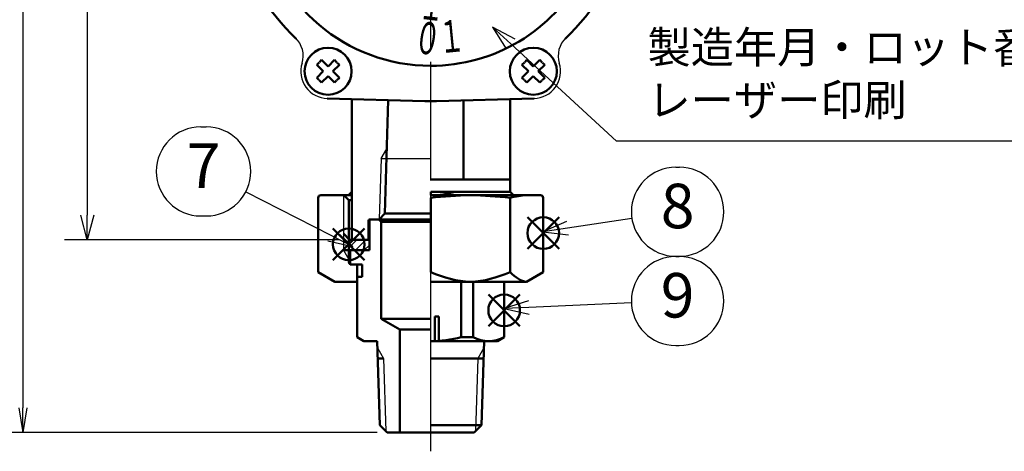
# Model space of a CAD drawing. Extents: x -1 to 840, y 0 to 594.
# Drawn here: x 128 to 327, y 138 to 225 of the extents above; entities that cross this region are included whole.
import ezdxf

# ---------------------------------------------------------------- set-up
doc = ezdxf.new("R2010")
doc.units = 0
doc.header["$LTSCALE"] = 2
doc.linetypes.add('AM_ISO08W050', pattern=[18, 12, -1.5, 3, -1.5])
for name, color, linetype, lineweight in [('AM_0', 7, 'Continuous', 50), ('AM_4', 3, 'Continuous', 25), ('AM_5', 3, 'Continuous', 25), ('AM_6', 2, 'Continuous', 35), ('AM_7', 4, 'AM_ISO08W050', 25), ('AM_8', 1, 'Continuous', 25)]:
    doc.layers.add(name, color=color, linetype=linetype, lineweight=lineweight)
doc.layers.add('AM_12', color=7, linetype='Continuous', lineweight=50, plot=False)
doc.layers.add('C_0001_1', color=7, linetype='Continuous')
doc.layers.add('PV0001_1', color=7, linetype='Continuous')
doc.styles.get("Standard").update_dxf_attribs({"font": 'isocp.shx', "bigfont": 'EXTFONT.SHX'})
doc.dimstyles.new('AM_JIS', dxfattribs={"dimtxt": 3.2, "dimasz": 2.5, "dimexe": 2.286, "dimexo": 1, "dimgap": 1.5, "dimtad": 3, "dimdsep": 46, "dimtxsty": 'STANDARD', "dimblk": 'OPEN30', "dimcen": 0, "dimclrd": 256, "dimclre": 256, "dimclrt": 3, "dimazin": 2, "dimtp": 0.1, "dimtm": 0.1, "dimtfac": 0.71, "dimtmove": 0, "dimatfit": 2, "dimldrblk": 'OPEN30', "dimfxl": 1, "dimlwd": -1, "dimlwe": -1, "dimarcsym": 0})
doc.dimstyles.new('AM_JIS$0', dxfattribs={"dimtxt": 3.2, "dimasz": 2.5, "dimexe": 2.286, "dimexo": 1, "dimgap": 1.5, "dimtad": 3, "dimdsep": 46, "dimtxsty": 'STANDARD', "dimblk": 'OPEN30', "dimcen": 0, "dimclrd": 256, "dimclre": 256, "dimclrt": 3, "dimazin": 2, "dimtp": 0.1, "dimtm": 0.1, "dimtfac": 0.71, "dimtmove": 0, "dimatfit": 2, "dimldrblk": 'OPEN30', "dimfxl": 1, "dimlwd": -1, "dimlwe": -1, "dimarcsym": 0})

# ---------------------------------------------------------------- blocks, each defined once
blk = doc.blocks.new('_Open30')
at = {"color": 0, "linetype": 'ByBlock', "lineweight": -2}
for p, q in [((-1, 0.268), (0, 0)), ((0, 0), (-1, -0.268)), ((0, 0), (-1, 0))]:
    blk.add_line(p, q, dxfattribs=at)
blk = doc.blocks.new('*D26')
at = {"layer": 'AM_5', "transparency": 16777216}
for p, q in [((163.49, 321.42), (136.91, 321.42)), ((141.49, 316.42), (141.49, 185.92)), ((192.37, 180.92), (136.91, 180.92))]:
    blk.add_line(p, q, dxfattribs=at)
at = {"layer": 'Defpoints', "color": 0, "transparency": 16777216}
for p in [(165.49, 321.42), (141.49, 180.92), (194.37, 180.92)]:
    blk.add_point(p, dxfattribs=at)
at = {"layer": 'AM_5', "transparency": 16777216, "xscale": 5, "yscale": 5, "zscale": 5}
for p, rotation in [((141.49, 321.42), 90), ((141.49, 180.92), 270)]:
    blk.add_blockref('_Open30', p, dxfattribs=dict(at, rotation=rotation))
at = {"layer": 'AM_5', "color": 3, "transparency": 16777216, "insert": (135.29, 251.17), "char_height": 6.4, "attachment_point": 5, "rotation": 90}
blk.add_mtext('140.5', dxfattribs=at)
blk = doc.blocks.new('_Open')
at = {"color": 0, "linetype": 'ByBlock', "lineweight": -2}
for p, q in [((-1, 0.167), (0, 0)), ((-1, -0.167), (0, 0)), ((0, 0), (-1, 0))]:
    blk.add_line(p, q, dxfattribs=at)
blk = doc.blocks.new('*D27')
at = {"layer": 'AM_5', "transparency": 16777216}
for p, q in [((163.49, 321.42), (123.88, 321.42)), ((128.45, 316.42), (128.45, 146.92)), ((200.12, 141.92), (123.88, 141.92))]:
    blk.add_line(p, q, dxfattribs=at)
at = {"layer": 'Defpoints', "color": 0, "transparency": 16777216}
for p in [(165.49, 321.42), (128.45, 141.92), (202.12, 141.92)]:
    blk.add_point(p, dxfattribs=at)
at = {"layer": 'AM_5', "transparency": 16777216, "xscale": 5, "yscale": 5, "zscale": 5}
for p, rotation in [((128.45, 321.42), 90), ((128.45, 141.92), 270)]:
    blk.add_blockref('_Open', p, dxfattribs=dict(at, rotation=rotation))
at = {"layer": 'AM_5', "color": 3, "transparency": 16777216, "insert": (116.91, 242.87), "char_height": 6.4, "attachment_point": 5, "rotation": 90}
blk.add_mtext('Ｍタイプ179.5\\PＺタイプ199.5', dxfattribs=at)
blk = doc.blocks.new('*S39')
at = {"layer": 'AM_12', "color": 4}
for p, q in [((191.16, 176.79), (197.56, 183.19)), ((191.16, 183.19), (197.56, 176.79))]:
    blk.add_line(p, q, dxfattribs=at)
blk.add_circle((194.36, 179.99), 3.2, dxfattribs=at)
blk = doc.blocks.new('*S40')
at = {"layer": 'AM_12', "color": 4}
for p, q in [((230.46, 179.06), (236.86, 185.46)), ((230.46, 185.46), (236.86, 179.06))]:
    blk.add_line(p, q, dxfattribs=at)
blk.add_circle((233.66, 182.26), 3.2, dxfattribs=at)
blk = doc.blocks.new('*S41')
at = {"layer": 'AM_12', "color": 4}
for p, q in [((222.57, 163.43), (228.97, 169.83)), ((222.57, 169.83), (228.97, 163.43))]:
    blk.add_line(p, q, dxfattribs=at)
blk.add_circle((225.77, 166.63), 3.2, dxfattribs=at)
blk = doc.blocks.new('*S50')
at = {"layer": 'AM_5', "color": 3, "linetype": 'Continuous'}
for p, q in [((227.1, 220.51), (223.43, 223.9)), ((228.01, 221.5), (223.43, 223.9)), ((223.43, 223.9), (226.19, 219.53))]:
    blk.add_line(p, q, dxfattribs=at)
at = {"layer": 'AM_5', "color": 3}
for p, q in [((248.46, 200.83), (227.1, 220.51)), ((329.86, 200.83), (248.46, 200.83))]:
    blk.add_line(p, q, dxfattribs=at)
at = {"layer": 'AM_5', "insert": (254.76, 203.98), "char_height": 6.4, "attachment_point": 7}
blk.add_mtext('製造年月・ロット番号\\Pレーザー印刷', dxfattribs=at)

msp = doc.modelspace()

# ---------------------------------------------------------------- hatches: boundary and pattern name
at = {"layer": 'AM_8'}
h = msp.add_hatch(dxfattribs=at)
h.set_pattern_fill('ANSI31', color=256, scale=0.4, style=0)
h.set_pattern_definition([(45, (210.9151, 247.9233), (-0.898026, 0.898026), [])])
h.paths.add_polyline_path([(194.365, 180.923), (194.365, 178.823), (198.515, 178.823), (198.515, 180.923)])

# ---------------------------------------------------------------- linework, layer by layer
for centre, radius, start, end in [((180.139, 218.103), 5, 342.71279, 46.75349), ((241.691, 218.103), 5, 133.24651, 197.28721), ((190.165, 214.983), 5.5, 162.76097, 268.41607), ((231.665, 214.983), 5.5, 271.58387, 17.23902)]:
    msp.add_arc(centre, radius, start, end)
at = {"layer": 'AM_0', "color": 7, "linetype": 'Continuous', "ltscale": 0.5}
for p, q in [((188.857, 217.281), (188.432, 216.856)), ((188.857, 217.281), (190.165, 215.973)), ((191.473, 217.281), (190.165, 215.973)), ((191.473, 217.281), (191.968, 216.786)), ((230.357, 217.281), (229.932, 216.856)), ((230.357, 217.281), (231.665, 215.973)), ((232.973, 217.281), (231.665, 215.973)), ((232.973, 217.281), (233.468, 216.786)), ((187.867, 216.291), (188.362, 216.786)), ((187.867, 216.291), (189.175, 214.983)), ((192.463, 216.291), (191.155, 214.983)), ((192.463, 216.291), (192.038, 216.717)), ((229.367, 216.291), (229.862, 216.786)), ((229.367, 216.291), (230.675, 214.983)), ((233.963, 216.291), (232.655, 214.983)), ((233.963, 216.291), (233.538, 216.717)), ((187.867, 213.675), (189.175, 214.983)), ((187.867, 213.675), (188.292, 213.25)), ((188.857, 212.685), (188.362, 213.18)), ((188.857, 212.685), (190.165, 213.993)), ((191.473, 212.685), (190.165, 213.993)), ((192.463, 213.675), (191.155, 214.983)), ((191.473, 212.685), (191.898, 213.11)), ((192.463, 213.675), (191.968, 213.18)), ((229.367, 213.675), (230.675, 214.983)), ((229.367, 213.675), (229.792, 213.25)), ((230.357, 212.685), (229.862, 213.18)), ((230.357, 212.685), (231.665, 213.993)), ((232.973, 212.685), (231.665, 213.993)), ((233.963, 213.675), (232.655, 214.983)), ((232.973, 212.685), (233.398, 213.11)), ((233.963, 213.675), (233.468, 213.18)), ((201.673, 186.223), (202.314, 209.145)), ((217.543, 193.123), (217.543, 209.091)), ((194.274, 189.923), (194.974, 190.623)), ((226.974, 190.623), (210.915, 190.623)), ((227.674, 189.923), (226.974, 190.623)), ((201.674, 186.223), (210.915, 186.223)), ((198.365, 180.923), (198.365, 184.823)), ((210.915, 185.023), (198.565, 185.023)), ((210.915, 185.023), (198.574, 185.023)), ((200.915, 184.523), (200.415, 185.023)), ((200.915, 164.923), (200.915, 184.523)), ((210.915, 184.523), (200.915, 184.523)), ((194.515, 180.923), (193.265, 182.173)), ((194.665, 175.923), (194.665, 178.823)), ((198.515, 178.823), (194.665, 178.823)), ((197.065, 175.923), (194.665, 175.923)), ((197.065, 173.423), (197.065, 175.923)), ((196.065, 173.423), (196.065, 161.203)), ((196.065, 173.423), (197.065, 173.423)), ((217.102, 172.123), (217.102, 161.203)), ((219.513, 172.123), (219.513, 161.203)), ((225.765, 172.123), (225.765, 161.203)), ((212.565, 165.423), (211.765, 165.423)), ((211.765, 160.423), (211.765, 165.423)), ((212.565, 160.423), (212.565, 165.423)), ((210.915, 164.923), (200.915, 164.923)), ((204.665, 162.758), (200.915, 164.923)), ((204.665, 141.923), (204.665, 162.758)), ((210.915, 162.758), (204.665, 162.758)), ((196.065, 161.203), (197.415, 160.423)), ((197.415, 160.423), (200.081, 160.423)), ((200.081, 160.423), (200.615, 143.423)), ((224.415, 160.423), (210.915, 160.423)), ((219.513, 161.203), (217.102, 161.203)), ((221.718, 160.424), (221.183, 143.423)), ((225.765, 161.203), (224.415, 160.423)), ((221.608, 156.923), (210.915, 156.923)), ((200.615, 143.423), (202.115, 141.923)), ((221.183, 143.423), (210.915, 143.423)), ((221.183, 143.423), (219.715, 141.923)), ((202.115, 141.923), (210.915, 141.923)), ((219.715, 141.923), (210.915, 141.923))]:
    msp.add_line(p, q, dxfattribs=at)
at = {"layer": 'AM_0'}
for p, q in [((190.013, 209.485), (209.754, 208.939)), ((194.974, 190.623), (194.974, 209.348)), ((231.817, 209.485), (212.076, 208.939)), ((226.974, 190.623), (226.974, 209.351)), ((210.915, 193.123), (226.97, 193.123)), ((194.974, 190.623), (194.974, 180.923)), ((210.915, 190.623), (210.915, 189.923)), ((198.515, 180.923), (194.515, 180.923)), ((201.385, 156.923), (200.191, 156.923))]:
    msp.add_line(p, q, dxfattribs=at)
at = {"layer": 'AM_0', "ltscale": 0.5}
for p, q in [((188.185, 189.423), (188.185, 174.345)), ((194.974, 189.923), (188.685, 189.923)), ((194.365, 188.923), (193.365, 189.923)), ((210.915, 189.923), (233.145, 189.923)), ((210.915, 174.345), (210.915, 189.423)), ((226.988, 189.423), (226.988, 174.345)), ((233.645, 189.423), (233.645, 174.345)), ((194.365, 188.923), (194.365, 176.423)), ((194.365, 188.923), (194.974, 188.923)), ((200.474, 185.023), (201.674, 186.223)), ((198.515, 185.017), (198.515, 178.823)), ((198.565, 185.023), (210.915, 185.023)), ((194.365, 180.923), (198.365, 180.923)), ((194.665, 178.823), (193.265, 178.823)), ((194.665, 175.923), (194.665, 178.823)), ((194.665, 175.923), (196.065, 175.923)), ((196.065, 172.423), (196.065, 175.923)), ((191.514, 172.423), (188.185, 174.345)), ((230.317, 172.423), (233.645, 174.345)), ((196.065, 172.423), (191.514, 172.423)), ((210.915, 172.423), (230.317, 172.423))]:
    msp.add_line(p, q, dxfattribs=at)
at = {"layer": 'AM_0', "color": 7, "linetype": 'Continuous', "ltscale": 0.5}
for centre in [(190.165, 214.983), (231.665, 214.983)]:
    msp.add_circle(centre, 4.75, dxfattribs=at)
at = {"layer": 'AM_0'}
for radius, start, end in [(34.831, 108.68479, 270), (34.831, 270, 33.56648), (40, 192.7785, 227.22128), (40, 312.77854, 347.2215), (42, 268.41576, 271.58424)]:
    msp.add_arc((210.915, 250.923), radius, start, end, dxfattribs=at)
at = {"layer": 'AM_0', "ltscale": 0.5}
for centre, start, end in [((188.685, 189.423), 90, 180.00001), ((233.145, 189.423), 0.00001, 90), ((194.865, 176.423), 180.00001, 270)]:
    msp.add_arc(centre, 0.5, start, end, dxfattribs=at)
at = {"layer": 'AM_0', "color": 7, "linetype": 'Continuous', "ltscale": 0.5}
for centre, radius, start, end in [((210.974, 173.123), 17.5, 73.73988, 90.19276), ((198.565, 184.823), 0.2, 90, 180), ((210.915, 185.365), 24.942, 270, 284.36151), ((222.639, 167.081), 6.658, 241.99597, 298.00403)]:
    msp.add_arc(centre, radius, start, end, dxfattribs=at)
at = {"layer": 'AM_0', "ltscale": 0.5}
for points, knots in [([(210.915, 189.423), (213.594, 189.673), (218.951, 190.173), (224.309, 189.673), (226.988, 189.423)], [0, 0, 0, 0, 8.0518857, 16.1037867, 16.1037867, 16.1037867, 16.1037867]), ([(226.988, 189.423), (228.097, 189.673), (229.207, 189.923), (230.317, 189.923), (230.317, 189.923)], [0, 0, 0, 0, 3.3661079, 3.366108, 3.366108, 3.366108, 3.366108]), ([(210.915, 174.345), (213.594, 173.384), (218.951, 171.462), (224.309, 173.384), (226.988, 174.345)], [0, 0, 0, 0, 8.262954, 16.5259229, 16.5259229, 16.5259229, 16.5259229]), ([(226.988, 174.345), (228.097, 173.384), (229.207, 172.423), (230.317, 172.423), (230.317, 172.423)], [0, 0, 0, 0, 3.8437257, 3.8437384, 3.8437384, 3.8437384, 3.8437384])]:
    msp.add_open_spline(points, degree=3, knots=knots, dxfattribs=at)
at = {"layer": 'AM_4', "ltscale": 0.5}
for p, q in [((193.265, 189.923), (193.265, 178.823)), ((193.265, 178.823), (194.365, 176.918))]:
    msp.add_line(p, q, dxfattribs=at)
at = {"layer": 'AM_5', "color": 3}
for p, q in [((164.439, 203.739), (165.54, 203.739)), ((260.497, 195.584), (261.19, 195.584)), ((164.439, 185.739), (165.54, 185.739)), ((260.484, 177.528), (261.177, 177.528)), ((260.497, 177.584), (261.19, 177.584)), ((260.484, 159.528), (261.177, 159.528))]:
    msp.add_line(p, q, dxfattribs=at)
at = {"layer": 'AM_5'}
for p, q in [((173.551, 190.638), (190.696, 181.862)), ((251.599, 185.235), (238.542, 183.254)), ((238.341, 184.579), (233.598, 182.504)), ((238.542, 183.254), (233.598, 182.504)), ((190.696, 181.862), (195.147, 179.583)), ((195.147, 179.583), (191.306, 183.054)), ((233.598, 182.504), (238.743, 181.929)), ((190.085, 180.669), (195.147, 179.583)), ((230.703, 168.582), (225.765, 167.028)), ((230.761, 167.244), (225.765, 167.028)), ((251.492, 168.139), (230.761, 167.244)), ((225.765, 167.028), (230.819, 165.905))]:
    msp.add_line(p, q, dxfattribs=at)
at = {"layer": 'AM_5', "color": 3, "linetype": 'Continuous', "ltscale": 0.5}
for p, q in [((200.156, 159.052), (201.385, 156.923)), ((221.674, 159.052), (220.446, 156.923)), ((201.385, 156.923), (201.848, 142.191)), ((220.446, 156.923), (219.983, 142.191))]:
    msp.add_line(p, q, dxfattribs=at)
at = {"layer": 'AM_5', "color": 3}
for centre, start, end in [((164.439, 194.739), 90, 270), ((165.54, 194.739), 270, 90), ((260.497, 186.584), 90, 270), ((261.19, 186.584), 270, 90), ((260.484, 168.528), 90, 270), ((261.177, 168.528), 270, 90)]:
    msp.add_arc(centre, 9, start, end, dxfattribs=at)
at = {"layer": 'AM_7'}
msp.add_line((210.915, 156.896), (210.915, 356.623), dxfattribs=at)
at = {"layer": 'C_0001_1', "color": 3, "linetype": 'Continuous', "ltscale": 0.5}
for q in [(202.039, 199.307), (200.511, 185.06)]:
    msp.add_line((200.894, 197.323), q, dxfattribs=at)
at = {"layer": 'C_0001_1', "color": 7, "linetype": 'Continuous', "ltscale": 0.5}
msp.add_line((200.894, 197.323), (210.915, 197.323), dxfattribs=at)
at = {"layer": 'PV0001_1', "color": 4, "linetype": 'AM_ISO08W050'}
msp.add_line((210.915, 138.142), (210.915, 187.176), dxfattribs=at)

# ---------------------------------------------------------------- block references
at = {"layer": 'AM_12'}
for name in ['*S40', '*S39', '*S41']:
    msp.add_blockref(name, (0, 0), dxfattribs=at)
at = {"layer": 'AM_5'}
msp.add_blockref('*S50', (0, 0), dxfattribs=at)

# ---------------------------------------------------------------- texts
at = {"layer": 'AM_5', "color": 3, "char_height": 9, "attachment_point": 5}
for s, insert in [('7', (164.99, 194.739)), ('8', (260.844, 186.584)), ('9', (260.83, 168.528))]:
    msp.add_mtext(s, dxfattribs=dict(at, insert=insert))
at = {"layer": 'AM_6', "char_height": 6.5, "attachment_point": 4}
for s, insert, rotation in [('{\\W0.6;\\T1.41;１}', (208.555, 228.915), 353.07228), ('{\\W0.6;\\T1.41;０}', (207.672, 222.085), 351.32053), ('{\\W0.6;\\T1.41;１}', (212.417, 221.821), 5.66945)]:
    msp.add_mtext(s, dxfattribs=dict(at, insert=insert, rotation=rotation))

# ---------------------------------------------------------------- dimensions: what is measured, and where the dimension line sits
at = {"layer": 'AM_5'}
dim = msp.add_linear_dim(base=(128.448, 141.923), p1=(165.487, 321.423), p2=(202.115, 141.923), angle=90, text='Ｍタイプ<>\\PＺタイプ199.5', dimstyle='AM_JIS', override={"dimscale": 2, "dimdec": 1, "dimrnd": 0.01, "dimblk1": 'Open', "dimblk2": 'Open', "dimsah": 1}, dxfattribs=at)
dim.commit()
dim.dimension.update_dxf_attribs({"geometry": '*D27', "text_midpoint": (128.448, 242.873), "dimtype": 160})
dim = msp.add_linear_dim(base=(141.487, 180.923), p1=(165.487, 321.423), p2=(194.365, 180.923), angle=89.99999, dimstyle='AM_JIS$0', override={"dimscale": 2, "dimdec": 1, "dimpost": ''}, dxfattribs=at)
dim.commit()
dim.dimension.update_dxf_attribs({"geometry": '*D26', "text_midpoint": (135.287, 251.173)})

doc.saveas('drawing.dxf')
